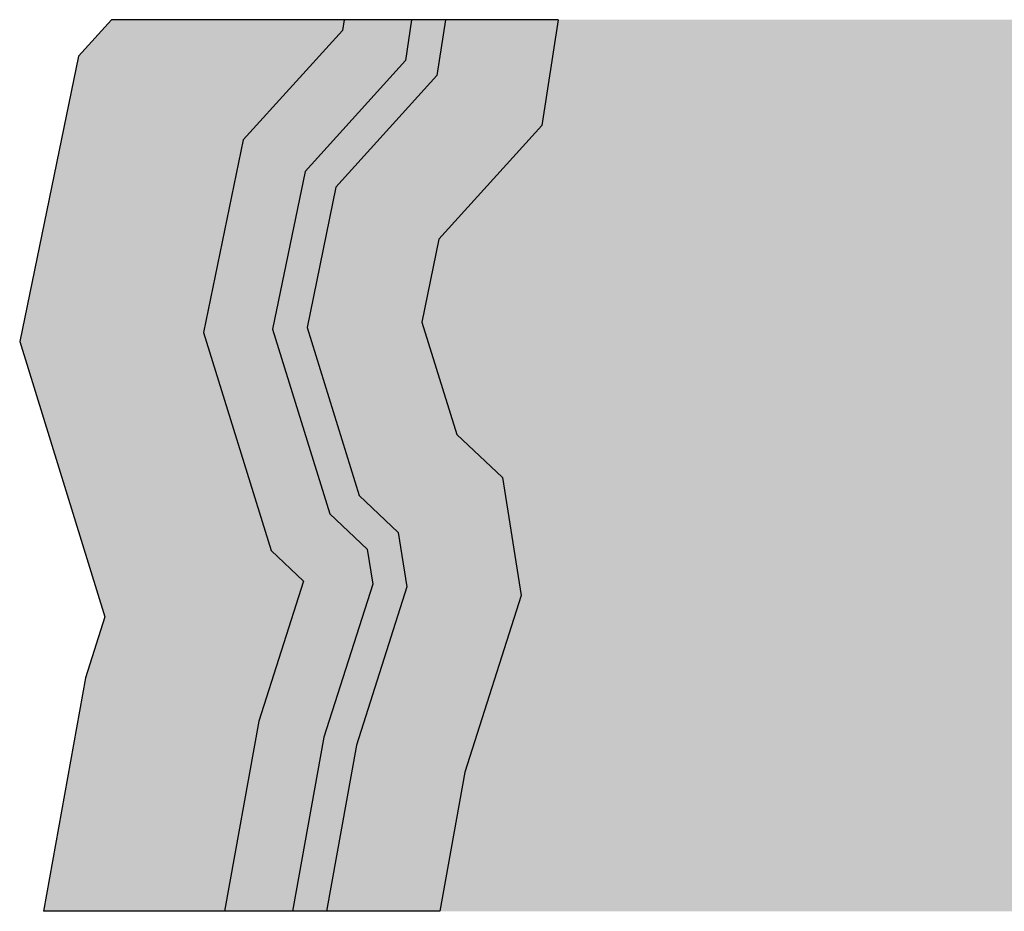
# Model space of a CAD drawing. Units: millimetres. Extents: x -13460 to 33279, y -34207 to 30528.
# Drawn here: x -6182 to -1764, y 1225 to 5225 of the extents above; entities that cross this region are included whole.
import ezdxf

# ---------------------------------------------------------------- set-up
doc = ezdxf.new("R2010")
doc.units = ezdxf.units.MM
doc.header["$LTSCALE"] = 0.1
for name, color, linetype in [('01 Piso', 1, 'Continuous'), ('04 Hach areia', 51, 'Continuous'), ('04 Hach Mar', 141, 'Continuous')]:
    doc.layers.add(name, color=color, linetype=linetype)

msp = doc.modelspace()

# ---------------------------------------------------------------- hatches: boundary and pattern name
at = {"layer": '04 Hach areia'}
msp.add_hatch(color=256, dxfattribs=at).paths.add_polyline_path([(-1654.869, 2930.463), (-1668.594, 3344.932), (-1523.967, 4163.69), (-1439.601, 4789.798), (-1475.758, 5224.781), (-3765.853, 5224.781), (-3838.821, 4749.865), (-4300.956, 4239.583), (-4377.429, 3868.528), (-4220.981, 3363.572), (-4016.395, 3171.208), (-3932.153, 2642.206), (-4184.878, 1848.704), (-4297.64, 1224.781), (-1563.911, 1224.781), (-1623.5, 1630.325), (-1567.385, 2129.764)])
at = {"layer": '04 Hach Mar'}
for color, points in [(151, [(-5357.217, 3820.876), (-5179.084, 4685.188), (-4734.478, 5176.115), (-4727.001, 5224.781), (-5769.72, 5224.781), (-5918.56, 5060.434), (-6182.301, 3780.748), (-5799.579, 2545.465), (-5886.792, 2271.633), (-6075.991, 1224.781), (-5263.031, 1224.781), (-5108.774, 2078.294), (-4908.766, 2706.279), (-5054.275, 2843.096)]), (140, [(-5047.81, 3835.924), (-4901.78, 4544.47), (-4451.639, 5041.51), (-4423.48, 5224.781), (-4727.001, 5224.781), (-4734.478, 5176.115), (-5179.084, 4685.188), (-5357.217, 3820.876), (-5054.275, 2843.096), (-4908.766, 2706.279), (-5108.774, 2078.294), (-5263.031, 1224.781), (-4958.171, 1224.781), (-4817.017, 2005.792), (-4598.337, 2692.403), (-4623.392, 2849.74), (-4791.13, 3007.457)]), (256, [(-4893.107, 3843.448), (-4763.128, 4474.112), (-4310.22, 4974.208), (-4271.72, 5224.781), (-4423.48, 5224.781), (-4451.639, 5041.51), (-4901.78, 4544.47), (-5047.81, 3835.924), (-4791.13, 3007.457), (-4623.392, 2849.74), (-4598.337, 2692.403), (-4817.017, 2005.792), (-4958.171, 1224.781), (-4805.741, 1224.781), (-4671.139, 1969.541), (-4444.602, 2680.819), (-4483.316, 2923.925), (-4659.557, 3089.637)]), (131, [(-4377.429, 3868.528), (-4300.956, 4239.583), (-3838.821, 4749.865), (-3765.853, 5224.781), (-4271.72, 5224.781), (-4310.22, 4974.208), (-4763.128, 4474.112), (-4893.107, 3843.448), (-4659.557, 3089.637), (-4483.316, 2923.925), (-4444.602, 2680.819), (-4671.139, 1969.541), (-4805.741, 1224.781), (-4297.64, 1224.781), (-4184.878, 1848.704), (-3932.153, 2642.206), (-4016.395, 3171.208), (-4220.981, 3363.572)])]:
    msp.add_hatch(color=color, dxfattribs=at).paths.add_polyline_path(points)

# ---------------------------------------------------------------- linework, layer by layer
at = {"layer": '01 Piso'}
for p, q in [((-3765.853, 5224.781), (-5769.72, 5224.781)), ((-4297.64, 1224.781), (-6075.991, 1224.781))]:
    msp.add_line(p, q, dxfattribs=at)
for points in [[(-5769.72, 5224.781), (-5918.56, 5060.434), (-6182.301, 3780.748), (-5799.579, 2545.465), (-5886.792, 2271.633), (-6075.991, 1224.781)], [(-4727.001, 5224.781), (-4734.478, 5176.115), (-5179.084, 4685.188), (-5357.217, 3820.876), (-5054.275, 2843.096), (-4908.766, 2706.279), (-5108.774, 2078.294), (-5263.031, 1224.781)], [(-4423.48, 5224.781), (-4451.639, 5041.51), (-4901.78, 4544.47), (-5047.81, 3835.924), (-4791.13, 3007.457), (-4623.392, 2849.74), (-4598.337, 2692.403), (-4817.017, 2005.792), (-4958.171, 1224.781)], [(-4271.72, 5224.781), (-4310.22, 4974.208), (-4763.128, 4474.112), (-4893.107, 3843.448), (-4659.557, 3089.637), (-4483.316, 2923.925), (-4444.602, 2680.819), (-4671.139, 1969.541), (-4805.741, 1224.781)], [(-3765.853, 5224.781), (-3838.821, 4749.865), (-4300.956, 4239.583), (-4377.429, 3868.528), (-4220.981, 3363.572), (-4016.395, 3171.208), (-3932.153, 2642.206), (-4184.878, 1848.704), (-4297.64, 1224.781)]]:
    msp.add_lwpolyline(points, dxfattribs=at)

doc.saveas('drawing.dxf')
